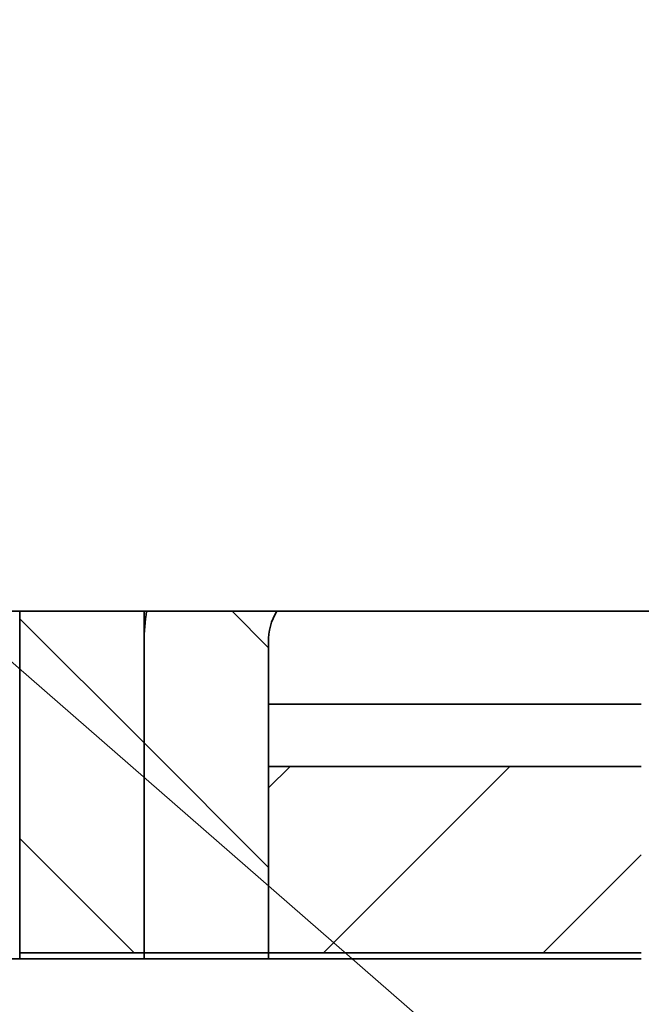
# Model space of a CAD drawing. Extents: x -1000000 to 1000000, y -1000000 to 1000000.
# Drawn here: x 238 to 242, y 200 to 206 of the extents above; entities that cross this region are included whole.
import ezdxf
from ezdxf.enums import TextEntityAlignment as Align

# ---------------------------------------------------------------- set-up
doc = ezdxf.new("R2010")
doc.units = 0
doc.layers.get('0').update_dxf_attribs({"lineweight": 13})
doc.styles.get("Standard").update_dxf_attribs({"font": 'isocp.shx'})
doc.dimstyles.get("Standard").update_dxf_attribs({"dimtxt": 2.5, "dimasz": 2.5, "dimexe": 1.25, "dimexo": 0.625, "dimtad": 1, "dimcen": 2.5, "dimadec": 0, "dimazin": 0, "dimtfac": 1, "dimtmove": 0, "dimatfit": 0, "dimfxl": 1, "dimarcsym": 0})

# ---------------------------------------------------------------- blocks, each defined once
blk = doc.blocks.new('*D117')
at = {"color": 7, "lineweight": 13, "ltscale": 0.189971}
blk.add_line((224.122471, 221.611385), (216.523621, 221.611385), dxfattribs=at)
at = {"color": 7, "lineweight": 13}
for p, q in [((218.523621, 188.811377), (218.523621, 221.611385)), ((241.24173, 188.811377), (216.523621, 188.811377))]:
    blk.add_line(p, q, dxfattribs=at)
for points in [[(219.04126, 219.679534), (218.523621, 221.611385), (218.005982, 219.679534)], [(218.005982, 190.743228), (218.523621, 188.811377), (219.04126, 190.743228)]]:
    blk.add_lwpolyline(points, dxfattribs=at)
for s, p, p2 in [('"', (222.023621, 209.38189), (222.023621, 211.215224)), ('3.23', (222.023621, 199.20754), (222.023621, 209.38189)), ('82', (217.523621, 202.792794), (217.523621, 207.62997))]:
    blk.add_text(s, height=2.5, rotation=90.000003, dxfattribs=at).set_placement(p, p2, align=Align.FIT)
blk = doc.blocks.new('*D125')
at = {"color": 7, "lineweight": 13, "ltscale": 0.132001}
blk.add_line((272.504095, 215.411376), (272.504095, 210.131333), dxfattribs=at)
at = {"color": 7, "lineweight": 13}
for p, q in [((272.504095, 207.724564), (272.504095, 140.083113)), ((231.969337, 165.611376), (231.969337, 138.192)), ((231.969337, 127.772997), (272.504095, 127.772997))]:
    blk.add_line(p, q, dxfattribs=at)
at = {"color": 7, "lineweight": 13, "ltscale": 0.239716}
blk.add_line((231.969337, 135.361632), (231.969337, 125.772997), dxfattribs=at)
at = {"color": 7, "lineweight": 13, "ltscale": 0.129984}
blk.add_line((272.504095, 130.97235), (272.504095, 125.772997), dxfattribs=at)
at = {"color": 7, "lineweight": 13}
for points in [[(233.901189, 128.29063), (231.969337, 127.772997), (233.901189, 127.255358)], [(270.572243, 127.255358), (272.504095, 127.772997), (270.572243, 128.29063)]]:
    blk.add_lwpolyline(points, dxfattribs=at)
for s, p, p2 in [('101', (248.483834, 128.772991), (255.989598, 128.772991)), ('"', (256.407225, 124.272997), (258.240558, 124.272997)), ('3.99', (246.232873, 124.272997), (256.407225, 124.272997))]:
    blk.add_text(s, height=2.5, dxfattribs=at).set_placement(p, p2, align=Align.FIT)
blk = doc.blocks.new('BLOCK64')
at = {"color": 7, "lineweight": 13}
blk.add_lwpolyline([(-40.000004, 30), (-76.278099, 61.657879)], dxfattribs=at)
blk = doc.blocks.new('BLOCK77')
at = {"color": 7, "lineweight": 35, "ltscale": 0.1375}
for p, q in [((-51.094, 40.608), (-51.094, 35.108)), ((-49.094, 40.608), (-49.094, 35.108))]:
    blk.add_line(p, q, dxfattribs=at)
at = {"color": 7, "lineweight": 35, "ltscale": 0.125}
for p, q in [((-49.094, 35.108), (-49.094, 40.108)), ((-47.094, 35.108), (-47.094, 40.108))]:
    blk.add_line(p, q, dxfattribs=at)
at = {"color": 7, "lineweight": 35, "ltscale": 0.15}
for p, q in [((-47.094, 39.108), (-41.094, 39.108)), ((-41.094, 38.108), (-47.094, 38.108)), ((-41.094, 35.108), (-47.094, 35.108))]:
    blk.add_line(p, q, dxfattribs=at)
at = {"color": 7, "lineweight": 35, "ltscale": 0.075}
blk.add_line((-47.094, 35.108), (-47.094, 38.108), dxfattribs=at)
at = {"color": 7, "lineweight": 35, "ltscale": 0.002441}
blk.add_line((-51.094, 35.01), (-51.094, 35.108), dxfattribs=at)
at = {"color": 7, "lineweight": 35, "ltscale": 0.05}
for p, q in [((-51.094, 35.108), (-49.094, 35.108)), ((-49.094, 35.108), (-47.094, 35.108))]:
    blk.add_line(p, q, dxfattribs=at)
at = {"color": 7, "lineweight": 35, "ltscale": 0.002442}
for p, q in [((-49.094, 35.01), (-49.094, 35.108)), ((-47.094, 35.01), (-47.094, 35.108)), ((-47.094, 35.108), (-47.094, 35.01))]:
    blk.add_line(p, q, dxfattribs=at)
at = {"color": 7, "lineweight": 35, "ltscale": 0.275}
blk.add_line((-52.094, 35.01), (-41.094, 35.01), dxfattribs=at)
at = {"color": 7, "lineweight": 35}
blk.add_lwpolyline([(-64.894, 40.608), (-24.894, 40.608), (-22.394, 45.608), (-19.894, 35.608), (-17.394, 40.608), (-16.794, 40.608)], dxfattribs=at)
for radius, start, end in [(3, 170.4058, 180.0001), (1, 149.9996, 180.0002)]:
    blk.add_arc((-46.094, 40.108), radius, start, end, dxfattribs=at)
blk = doc.blocks.new('BLOCK82')
at = {"color": 7, "lineweight": 13, "ltscale": 0.01205}
blk.add_line((-47.091705, 37.761108), (-46.750881, 38.101933), dxfattribs=at)
at = {"color": 7, "lineweight": 13, "ltscale": 0.105641}
blk.add_line((-46.203323, 35.113956), (-43.215347, 38.101933), dxfattribs=at)
at = {"color": 7, "lineweight": 13, "ltscale": 0.055461}
blk.add_line((-42.667377, 35.114368), (-41.098705, 36.683041), dxfattribs=at)
blk = doc.blocks.new('BLOCK100')
at = {"color": 7, "lineweight": 13, "ltscale": 0.070405}
blk.add_line((-51.089397, 40.482796), (-49.098038, 38.491436), dxfattribs=at)
at = {"color": 7, "lineweight": 13, "ltscale": 0.064851}
blk.add_line((-51.090034, 36.947899), (-49.255779, 35.113644), dxfattribs=at)
blk = doc.blocks.new('BLOCK101')
at = {"color": 7, "lineweight": 13, "ltscale": 0.020636}
blk.add_line((-47.678368, 40.6073), (-47.094685, 40.023617), dxfattribs=at)
at = {"color": 7, "lineweight": 13, "ltscale": 0.070699}
blk.add_line((-49.09436, 38.487759), (-47.094685, 36.488083), dxfattribs=at)

msp = doc.modelspace()

# ---------------------------------------------------------------- block references
at = {"lineweight": 0, "xscale": 0.4, "yscale": 0.4, "zscale": 0.4}
for name in ['BLOCK77', 'BLOCK64', 'BLOCK101', 'BLOCK100', 'BLOCK82']:
    msp.add_blockref(name, (258.407, 185.9682), dxfattribs=at)

# ---------------------------------------------------------------- dimensions: what is measured, and where the dimension line sits
at = {"color": 0, "lineweight": 0}
for base, p1, p2, angle, picture, middle in [((218.5236, 221.6114), (243.2417, 188.8114), (226.1225, 221.6114), 89.99952, '*D117', (218.5236, 205.2114)), ((231.9693, 127.773), (272.5041, 217.4114), (231.9693, 167.6114), 179.99905, '*D125', (252.2367, 127.773))]:
    dim = msp.add_linear_dim(base=base, p1=p1, p2=p2, angle=angle, dimstyle='STANDARD', override={"dimlfac": 2.5}, dxfattribs=at)
    dim.commit()
    dim.dimension.update_dxf_attribs({"geometry": picture, "text_midpoint": middle, "dimtype": 160, "oblique_angle": 89.99952})

doc.saveas('drawing.dxf')
